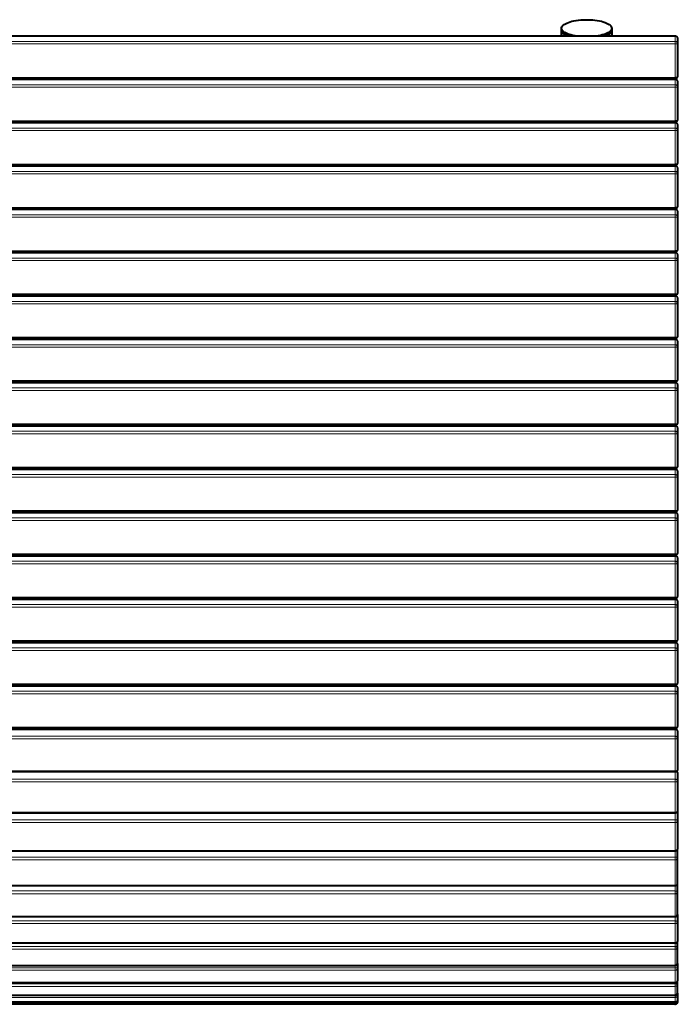
# Model space of a CAD drawing. Units: millimetres. Extents: x -260 to 4008, y -199 to 3000.
# Drawn here: x 3006 to 4008, y 1500 to 3000 of the extents above; entities that cross this region are included whole.
import ezdxf

# ---------------------------------------------------------------- set-up
doc = ezdxf.new("R2010")
doc.units = ezdxf.units.MM
doc.layers.add('МАФ', color=255, linetype='Continuous', lineweight=5)
doc.layers.add('Размеры', color=7, linetype='Continuous', lineweight=30)

# ---------------------------------------------------------------- blocks, each defined once
blk = doc.blocks.new('Навес Кайлас двойной двухсторонний открытый')
at = {"layer": 'МАФ', "lineweight": 40}
for points in [[(3844.7, 2975.4), (3843.6, 2975.7), (3841, 2976.6), (3838.8, 2977.6), (3836.9, 2978.7), (3835.2, 2979.8), (3833.9, 2981), (3833, 2982.2), (3832.3, 2983.5), (3832.1, 2984.7), (3832, 2985), (3832, 2986.9)], [(3852.7, 2975.4), (3852.5, 2975.4), (3849.3, 2976), (3846.3, 2976.8), (3843.6, 2977.6), (3841, 2978.5), (3838.8, 2979.5), (3836.9, 2980.6), (3835.2, 2981.7), (3833.9, 2982.9), (3833, 2984.1), (3832.3, 2985.4), (3832.1, 2986.6), (3832.1, 2987.9), (3832.6, 2989.1), (3833.4, 2990.4), (3834.5, 2991.6), (3836, 2992.7), (3837.8, 2993.8), (3839.9, 2994.9), (3842.3, 2995.8), (3844.9, 2996.7), (3847.8, 2997.5), (3850.9, 2998.2), (3854.1, 2998.8), (3857.6, 2999.3), (3861.1, 2999.6), (3864.7, 2999.9), (3868.4, 3000), (3872.1, 3000), (3875.7, 2999.9), (3879.4, 2999.6), (3882.9, 2999.3), (3886.3, 2998.8), (3889.6, 2998.2), (3892.7, 2997.5), (3895.5, 2996.7), (3898.2, 2995.8), (3900.6, 2994.9), (3902.7, 2993.8), (3904.4, 2992.7), (3905.9, 2991.6), (3907.1, 2990.4), (3907.9, 2989.1), (3908.3, 2987.9), (3908.4, 2986.6), (3908.1, 2985.4), (3907.5, 2984.1), (3906.5, 2982.9), (3905.2, 2981.7), (3903.6, 2980.6), (3901.6, 2979.5), (3899.4, 2978.5), (3896.9, 2977.6), (3894.1, 2976.8), (3891.1, 2976), (3888, 2975.4), (3887.8, 2975.4)], [(3908.4, 2986.9), (3908.4, 2985), (3908.4, 2984.7), (3908.1, 2983.5), (3907.5, 2982.2), (3906.5, 2981), (3905.2, 2979.8), (3903.6, 2978.7), (3901.6, 2977.6), (3899.4, 2976.6), (3896.9, 2975.7), (3895.8, 2975.4)], [(2007.2, 2975.4), (4005.3, 2975.4), (4005.9, 2975.3), (4006.5, 2975.1), (4007, 2974.8), (4007.5, 2974.5), (4007.8, 2974), (4008.1, 2973.5), (4008.3, 2972.9), (4008.4, 2972.3), (4008.4, 2964.1), (4008.4, 2913.1), (4008.3, 2912.5), (4008.1, 2912), (4007.8, 2911.4), (4007.5, 2911), (4007, 2910.6), (4006.5, 2910.3), (4005.9, 2910.2), (4005.3, 2910.1), (2007.2, 2910.1)], [(3832, 2975.4), (3832, 2983.2), (3832.1, 2984.1)], [(3839.6, 2975.4), (3838.3, 2976), (3836.4, 2977.1), (3834.9, 2978.2), (3833.6, 2979.4), (3832.8, 2980.7), (3832.2, 2981.9), (3832, 2983.2)], [(3908.3, 2984.1), (3908.4, 2983.8), (3908.4, 2982.5), (3908, 2981.3), (3907.3, 2980), (3906.2, 2978.8), (3904.8, 2977.7), (3903.1, 2976.5), (3901.1, 2975.5), (3900.8, 2975.4)], [(3908.4, 2983.2), (3908.4, 2975.4)], [(3325.2, 2910.1), (3325.2, 2909.3)], [(3355.4, 2910.1), (3355.4, 2909.3)], [(3809.9, 2910.1), (3809.9, 2909.3)], [(3870.2, 2910.1), (3870.2, 2909.3)], [(3908.4, 2910.1), (3908.4, 2909.3)], [(2007.2, 2909.3), (4005.3, 2909.3), (4005.9, 2909.3), (4006.5, 2909.1), (4007, 2908.8), (4007.5, 2908.5), (4007.8, 2908), (4008.1, 2907.5), (4008.3, 2906.9), (4008.4, 2906.3), (4008.4, 2898.1), (4008.4, 2847.1), (4008.3, 2846.5), (4008.1, 2846), (4007.8, 2845.4), (4007.5, 2845), (4007, 2844.6), (4006.5, 2844.3), (4005.9, 2844.2), (4005.3, 2844.1), (2007.2, 2844.1)], [(2007.2, 2843.3), (4005.3, 2843.3), (4005.9, 2843.3), (4006.5, 2843.1), (4007, 2842.8), (4007.5, 2842.5), (4007.8, 2842), (4008.1, 2841.5), (4008.3, 2840.9), (4008.4, 2840.3), (4008.4, 2832.1), (4008.4, 2781.1), (4008.3, 2780.5), (4008.1, 2780), (4007.8, 2779.4), (4007.5, 2779), (4007, 2778.6), (4006.5, 2778.3), (4005.9, 2778.1), (4005.3, 2778.1), (2007.2, 2778.1)], [(3325.2, 2844.1), (3325.2, 2843.3)], [(3355.4, 2844.1), (3355.4, 2843.3)], [(3809.9, 2844.1), (3809.9, 2843.3)], [(3870.2, 2844.1), (3870.2, 2843.3)], [(3908.4, 2844.1), (3908.4, 2843.3)], [(2007.2, 2777.3), (4005.3, 2777.3), (4005.9, 2777.3), (4006.5, 2777.1), (4007, 2776.8), (4007.5, 2776.5), (4007.8, 2776), (4008.1, 2775.5), (4008.3, 2774.9), (4008.4, 2774.3), (4008.4, 2766.1), (4008.4, 2715.1), (4008.3, 2714.5), (4008.1, 2714), (4007.8, 2713.4), (4007.5, 2713), (4007, 2712.6), (4006.5, 2712.3), (4005.9, 2712.2), (4005.3, 2712.1), (2007.2, 2712.1)], [(3325.2, 2778.1), (3325.2, 2777.3)], [(3355.4, 2778.1), (3355.4, 2777.3)], [(3809.9, 2778.1), (3809.9, 2777.3)], [(3870.2, 2778.1), (3870.2, 2777.3)], [(3908.4, 2778.1), (3908.4, 2777.3)], [(2007.2, 2711.3), (4005.3, 2711.3), (4005.9, 2711.3), (4006.5, 2711.1), (4007, 2710.8), (4007.5, 2710.5), (4007.8, 2710), (4008.1, 2709.5), (4008.3, 2708.9), (4008.4, 2708.3), (4008.4, 2700.1), (4008.4, 2649.1), (4008.3, 2648.5), (4008.1, 2648), (4007.8, 2647.4), (4007.5, 2647), (4007, 2646.6), (4006.5, 2646.3), (4005.9, 2646.2), (4005.3, 2646.1), (2007.2, 2646.1)], [(3325.2, 2712.1), (3325.2, 2711.3)], [(3355.4, 2712.1), (3355.4, 2711.3)], [(3809.9, 2712.1), (3809.9, 2711.3)], [(3870.2, 2712.1), (3870.2, 2711.3)], [(3908.4, 2712.1), (3908.4, 2711.3)], [(2007.2, 2645.3), (4005.3, 2645.3), (4005.9, 2645.3), (4006.5, 2645.1), (4007, 2644.8), (4007.5, 2644.5), (4007.8, 2644), (4008.1, 2643.5), (4008.3, 2642.9), (4008.4, 2642.3), (4008.4, 2634.1), (4008.4, 2583.1), (4008.3, 2582.5), (4008.1, 2582), (4007.8, 2581.4), (4007.5, 2581), (4007, 2580.6), (4006.5, 2580.3), (4005.9, 2580.2), (4005.3, 2580.1), (2007.2, 2580.1)], [(3325.2, 2646.1), (3325.2, 2645.3)], [(3355.4, 2646.1), (3355.4, 2645.3)], [(3809.9, 2646.1), (3809.9, 2645.3)], [(3870.2, 2646.1), (3870.2, 2645.3)], [(3908.4, 2646.1), (3908.4, 2645.3)], [(3325.2, 2580.1), (3325.2, 2579.3)], [(3355.4, 2580.1), (3355.4, 2579.3)], [(3809.9, 2580.1), (3809.9, 2579.3)], [(3870.2, 2580.1), (3870.2, 2579.3)], [(3908.4, 2580.1), (3908.4, 2579.3)], [(2007.2, 2579.3), (4005.3, 2579.3), (4005.9, 2579.3), (4006.5, 2579.1), (4007, 2578.8), (4007.5, 2578.5), (4007.8, 2578), (4008.1, 2577.5), (4008.3, 2576.9), (4008.4, 2576.3), (4008.4, 2568.1), (4008.4, 2517.1), (4008.3, 2516.5), (4008.1, 2516), (4007.8, 2515.4), (4007.5, 2515), (4007, 2514.6), (4006.5, 2514.3), (4005.9, 2514.2), (4005.3, 2514.1), (2007.2, 2514.1)], [(2007.2, 2513.3), (4005.3, 2513.3), (4005.9, 2513.3), (4006.5, 2513.1), (4007, 2512.8), (4007.5, 2512.5), (4007.8, 2512), (4008.1, 2511.5), (4008.3, 2510.9), (4008.4, 2510.3), (4008.4, 2502.1), (4008.4, 2451.1), (4008.3, 2450.5), (4008.1, 2450), (4007.8, 2449.4), (4007.5, 2449), (4007, 2448.6), (4006.5, 2448.3), (4005.9, 2448.2), (4005.3, 2448.1), (2007.2, 2448.1)], [(3325.2, 2514.1), (3325.2, 2513.3)], [(3355.4, 2514.1), (3355.4, 2513.3)], [(3809.9, 2514.1), (3809.9, 2513.3)], [(3870.2, 2514.1), (3870.2, 2513.3)], [(3908.4, 2514.1), (3908.4, 2513.3)], [(2007.2, 2447.3), (4005.3, 2447.3), (4005.9, 2447.3), (4006.5, 2447.1), (4007, 2446.8), (4007.5, 2446.5), (4007.8, 2446), (4008.1, 2445.5), (4008.3, 2444.9), (4008.4, 2444.3), (4008.4, 2436.1), (4008.4, 2385.1), (4008.3, 2384.5), (4008.1, 2384), (4007.8, 2383.4), (4007.5, 2383), (4007, 2382.6), (4006.5, 2382.3), (4005.9, 2382.2), (4005.3, 2382.1), (2007.2, 2382.1)], [(3325.2, 2448.1), (3325.2, 2447.3)], [(3355.4, 2448.1), (3355.4, 2447.3)], [(3809.9, 2448.1), (3809.9, 2447.3)], [(3870.2, 2448.1), (3870.2, 2447.3)], [(3908.4, 2448.1), (3908.4, 2447.3)], [(2007.2, 2381.3), (4005.3, 2381.3), (4005.9, 2381.3), (4006.5, 2381.1), (4007, 2380.8), (4007.5, 2380.5), (4007.8, 2380), (4008.1, 2379.5), (4008.3, 2378.9), (4008.4, 2378.3), (4008.4, 2370.1), (4008.4, 2319.1), (4008.3, 2318.5), (4008.1, 2318), (4007.8, 2317.4), (4007.5, 2317), (4007, 2316.6), (4006.5, 2316.3), (4005.9, 2316.1), (4005.3, 2316.1), (2007.2, 2316.1)], [(3325.2, 2382.1), (3325.2, 2381.3)], [(3355.4, 2382.1), (3355.4, 2381.3)], [(3809.9, 2382.1), (3809.9, 2381.3)], [(3870.2, 2382.1), (3870.2, 2381.3)], [(3908.4, 2382.1), (3908.4, 2381.3)], [(2007.2, 2315.3), (4005.3, 2315.3), (4005.9, 2315.3), (4006.5, 2315.1), (4007, 2314.8), (4007.5, 2314.5), (4007.8, 2314), (4008.1, 2313.5), (4008.3, 2312.9), (4008.4, 2312.3), (4008.4, 2304.1), (4008.4, 2253.1), (4008.3, 2252.5), (4008.1, 2252), (4007.8, 2251.4), (4007.5, 2251), (4007, 2250.6), (4006.5, 2250.3), (4005.9, 2250.2), (4005.3, 2250.1), (2007.2, 2250.1)], [(3325.2, 2316.1), (3325.2, 2315.3)], [(3355.4, 2316.1), (3355.4, 2315.3)], [(3809.9, 2316.1), (3809.9, 2315.3)], [(3870.2, 2316.1), (3870.2, 2315.3)], [(3908.4, 2316.1), (3908.4, 2315.3)], [(3325.2, 2250.1), (3325.2, 2249.3)], [(3355.4, 2250.1), (3355.4, 2249.3)], [(3809.9, 2250.1), (3809.9, 2249.3)], [(3870.2, 2250.1), (3870.2, 2249.3)], [(3908.4, 2250.1), (3908.4, 2249.3)], [(2007.2, 2249.3), (4005.3, 2249.3), (4005.9, 2249.3), (4006.5, 2249.1), (4007, 2248.8), (4007.5, 2248.5), (4007.8, 2248), (4008.1, 2247.5), (4008.3, 2246.9), (4008.4, 2246.3), (4008.4, 2238.1), (4008.4, 2187.1), (4008.3, 2186.5), (4008.1, 2186), (4007.8, 2185.4), (4007.5, 2185), (4007, 2184.6), (4006.5, 2184.3), (4005.9, 2184.2), (4005.3, 2184.1), (2007.2, 2184.1)], [(2007.2, 2183.3), (4005.3, 2183.3), (4005.9, 2183.3), (4006.5, 2183.1), (4007, 2182.8), (4007.5, 2182.5), (4007.8, 2182), (4008.1, 2181.5), (4008.3, 2180.9), (4008.4, 2180.3), (4008.4, 2172.1), (4008.4, 2121.1), (4008.3, 2120.5), (4008.1, 2120), (4007.8, 2119.4), (4007.5, 2119), (4007, 2118.6), (4006.5, 2118.3), (4005.9, 2118.1), (4005.3, 2118.1), (2007.2, 2118.1)], [(3325.2, 2184.1), (3325.2, 2183.3)], [(3355.4, 2184.1), (3355.4, 2183.3)], [(3809.9, 2184.1), (3809.9, 2183.3)], [(3870.2, 2184.1), (3870.2, 2183.3)], [(3908.4, 2184.1), (3908.4, 2183.3)], [(2007.2, 2117.3), (4005.3, 2117.3), (4005.9, 2117.3), (4006.5, 2117.1), (4007, 2116.8), (4007.5, 2116.5), (4007.8, 2116), (4008.1, 2115.5), (4008.3, 2114.9), (4008.4, 2114.3), (4008.4, 2106.1), (4008.4, 2055.1), (4008.3, 2054.5), (4008.1, 2054), (4007.8, 2053.4), (4007.5, 2053), (4007, 2052.6), (4006.5, 2052.3), (4005.9, 2052.2), (4005.3, 2052.1), (2007.2, 2052.1)], [(3325.2, 2118.1), (3325.2, 2117.3)], [(3355.4, 2118.1), (3355.4, 2117.3)], [(3809.9, 2118.1), (3809.9, 2117.3)], [(3870.2, 2118.1), (3870.2, 2117.3)], [(3908.4, 2118.1), (3908.4, 2117.3)], [(2007.2, 2051.3), (4005.3, 2051.3), (4005.9, 2051.3), (4006.5, 2051.1), (4007, 2050.8), (4007.5, 2050.5), (4007.8, 2050), (4008.1, 2049.5), (4008.3, 2048.9), (4008.4, 2048.3), (4008.4, 2040.1), (4008.4, 1989.1), (4008.3, 1988.5), (4008.1, 1987.9), (4007.8, 1987.4), (4007.5, 1987), (4007, 1986.6), (4006.5, 1986.3), (4005.9, 1986.2), (4005.3, 1986.1), (2007.2, 1986.1)], [(3325.2, 2052.1), (3325.2, 2051.3)], [(3355.4, 2052.1), (3355.4, 2051.3)], [(3809.9, 2052.1), (3809.9, 2051.3)], [(3870.2, 2052.1), (3870.2, 2051.3)], [(3908.4, 2052.1), (3908.4, 2051.3)], [(2007.2, 1985.3), (4005.3, 1985.3), (4005.9, 1985.3), (4006.5, 1985.1), (4007, 1984.8), (4007.5, 1984.5), (4007.8, 1984), (4008.1, 1983.5), (4008.3, 1982.9), (4008.4, 1982.3), (4008.4, 1974.1), (4008.4, 1923.1), (4008.3, 1922.5), (4008.1, 1922), (4007.8, 1921.4), (4007.5, 1921), (4007, 1920.6), (4006.5, 1920.3), (4005.9, 1920.1), (4005.3, 1920.1), (2007.2, 1920.1)], [(3325.2, 1986.1), (3325.2, 1985.3)], [(3355.4, 1986.1), (3355.4, 1985.3)], [(3809.9, 1986.1), (3809.9, 1985.3)], [(3870.2, 1986.1), (3870.2, 1985.3)], [(3908.4, 1986.1), (3908.4, 1985.3)], [(3325.2, 1920.1), (3325.2, 1919.2)], [(3355.4, 1920.1), (3355.4, 1919.2)], [(3809.9, 1920.1), (3809.9, 1919.2)], [(3870.2, 1920.1), (3870.2, 1919.2)], [(3908.4, 1920.1), (3908.4, 1919.2)], [(2007.2, 1919.2), (4005.3, 1919.2), (4005.9, 1919.2), (4006.5, 1919), (4007, 1918.7), (4007.5, 1918.4), (4007.8, 1917.9), (4008.1, 1917.4), (4008.3, 1916.8), (4008.4, 1916.2), (4008.4, 1905.7), (4008.4, 1856.9), (4008.3, 1856.3), (4008.1, 1855.7), (4007.8, 1855.2), (4007.5, 1854.8), (4007, 1854.4), (4006.5, 1854.1), (4005.9, 1853.9), (4005.3, 1853.9), (2007.2, 1853.9)], [(4007.7, 1855), (4007.8, 1854.8), (4008.1, 1854.3), (4008.3, 1853.7), (4008.4, 1853.1), (4008.4, 1840.3), (4008.4, 1794.4), (4008.3, 1793.8), (4008.1, 1793.2), (4007.8, 1792.7), (4007.5, 1792.2), (4007, 1791.9), (4006.5, 1791.6), (4005.9, 1791.4), (4005.3, 1791.4), (2007.2, 1791.4), (2006.6, 1791.4), (2006.1, 1791.6), (2005.5, 1791.9), (2005.1, 1792.2), (2004.7, 1792.7), (2004.4, 1793.2), (2004.2, 1793.8), (2004.2, 1794.4)], [(4008.3, 1794.1), (4008.4, 1793.8), (4008.4, 1778.9), (4008.4, 1736.4), (4008.3, 1735.8), (4008.1, 1735.2), (4007.8, 1734.7), (4007.5, 1734.2), (4007, 1733.8), (4006.5, 1733.6), (4005.9, 1733.4), (4005.3, 1733.3), (2007.2, 1733.3), (2006.6, 1733.4), (2006.1, 1733.6), (2005.5, 1733.8), (2005.1, 1734.2), (2004.7, 1734.7), (2004.4, 1735.2), (2004.2, 1735.8), (2004.2, 1736.4), (2004.2, 1778.9), (2004.2, 1793.8), (2004.2, 1794.1)], [(4008.4, 1683.5), (4008.4, 1722.1), (4008.4, 1736.4)], [(4008.4, 1636.6), (4008.4, 1670.8), (4008.4, 1683.5), (4008.3, 1683), (4008.1, 1682.4), (4007.8, 1681.9), (4007.5, 1681.4), (4007, 1681), (4006.5, 1680.8), (4005.9, 1680.6), (4005.3, 1680.5), (2007.2, 1680.5), (2006.6, 1680.6), (2006.1, 1680.8), (2005.5, 1681), (2005.1, 1681.4), (2004.7, 1681.9), (2004.4, 1682.4), (2004.2, 1683), (2004.2, 1683.5), (2004.2, 1670.8), (2004.2, 1636.6)], [(2007.2, 1633.6), (4005.3, 1633.6), (4005.9, 1633.6), (4006.5, 1633.8), (4007, 1634.1), (4007.5, 1634.4), (4007.8, 1634.9), (4008.1, 1635.4), (4008.3, 1636), (4008.4, 1636.6), (4008.4, 1625.4), (4008.4, 1596), (4008.3, 1595.4), (4008.1, 1594.8), (4007.8, 1594.3), (4007.5, 1593.9), (4007, 1593.5), (4006.5, 1593.2), (4005.9, 1593), (4005.3, 1593), (2007.2, 1593)], [(4008.4, 1562.3), (4008.4, 1586.6), (4008.4, 1596)], [(2007.2, 1559.3), (4005.3, 1559.3), (4005.9, 1559.4), (4006.5, 1559.5), (4007, 1559.8), (4007.5, 1560.2), (4007.8, 1560.6), (4008.1, 1561.2), (4008.3, 1561.7), (4008.4, 1562.3), (4008.4, 1554.7), (4008.4, 1535.9), (4008.3, 1535.3), (4008.1, 1534.7), (4007.8, 1534.2), (4007.5, 1533.8), (4007, 1533.4), (4006.5, 1533.1), (4005.9, 1532.9), (4005.3, 1532.9), (2007.2, 1532.9)], [(4008.4, 1517.1), (4008.4, 1530.3), (4008.4, 1535.9)], [(2007.2, 1514.1), (4005.3, 1514.1), (4005.9, 1514.1), (4006.5, 1514.3), (4007, 1514.6), (4007.5, 1514.9), (4007.8, 1515.4), (4008.1, 1515.9), (4008.3, 1516.5), (4008.4, 1517.1), (4008.4, 1513.5), (4008.4, 1506.1), (4008.3, 1505.5), (4008.1, 1504.9), (4007.8, 1504.4), (4007.5, 1503.9), (4007, 1503.6), (4006.5, 1503.3), (4005.9, 1503.1), (4005.3, 1503), (2007.2, 1503)], [(4008.4, 1504.5), (4008.4, 1503), (4008.3, 1502.4), (4008.1, 1501.9), (4007.8, 1501.3), (4007.5, 1500.9), (4007, 1500.5), (4006.5, 1500.2), (4005.9, 1500), (4005.3, 1500), (2007.2, 1500), (2006.6, 1500), (2006.1, 1500.2), (2005.5, 1500.5), (2005.1, 1500.9), (2004.7, 1501.3), (2004.4, 1501.9), (2004.2, 1502.4), (2004.2, 1503), (2004.2, 1504.5)], [(4008.4, 1506.1), (4008.4, 1504.5), (4008.3, 1503.9), (4008.1, 1503.4), (4007.8, 1502.8), (4007.5, 1502.4), (4007, 1502), (4006.5, 1501.7), (4005.9, 1501.5), (4005.3, 1501.5)]]:
    blk.add_lwpolyline(points, dxfattribs=at)
at = {"layer": 'МАФ', "lineweight": 18}
for points in [[(2007.2, 2975.3), (2007.2, 2975.3), (2007.2, 2975.2), (4005.3, 2975.2), (4005.3, 2975.3), (4005.3, 2975.3)], [(4008.3, 2972.3), (4008.3, 2972.9), (4008.1, 2973.4), (4007.8, 2973.9), (4007.5, 2974.3), (4007, 2974.7), (4006.5, 2975), (4005.9, 2975.1), (4005.3, 2975.2), (4005.3, 2966.9), (4005.9, 2966.9), (4006.5, 2966.7), (4007, 2966.4), (4007.5, 2966.1), (4007.8, 2965.7), (4008.1, 2965.2), (4008.3, 2964.6), (4008.3, 2964.1), (4008.3, 2963.9), (4008.1, 2963.7), (4007.8, 2963.5), (4007.5, 2963.4), (4007, 2963.2), (4006.5, 2963.1), (4005.9, 2963.1), (4005.3, 2963.1), (4005.3, 2912.1), (4005.9, 2912.1), (4006.5, 2912.2), (4007, 2912.3), (4007.5, 2912.4), (4007.8, 2912.5), (4008.1, 2912.7), (4008.3, 2912.9), (4008.3, 2913.1)], [(4005.3, 2910.1), (4005.3, 2910.2), (4005.3, 2910.4), (4005.3, 2910.7), (4005.3, 2911.1), (4005.3, 2911.5), (4005.3, 2912.1), (2007.2, 2912.1), (2007.2, 2911.5), (2007.2, 2911.1), (2007.2, 2910.7), (2007.2, 2910.4), (2007.2, 2910.2), (2007.2, 2910.1)], [(2007.2, 2846.1), (4005.3, 2846.1), (4005.3, 2897.1), (4005.9, 2897.1), (4006.5, 2897.1), (4007, 2897.2), (4007.5, 2897.4), (4007.8, 2897.5), (4008.1, 2897.7), (4008.3, 2897.9), (4008.3, 2898.1), (4008.3, 2898.6), (4008.1, 2899.2), (4007.8, 2899.7), (4007.5, 2900.1), (4007, 2900.4), (4006.5, 2900.7), (4005.9, 2900.9), (4005.3, 2900.9), (4005.3, 2909.2), (2007.2, 2909.2)], [(4008.3, 2906.3), (4008.3, 2906.9), (4008.1, 2907.4), (4007.8, 2907.9), (4007.5, 2908.3), (4007, 2908.7), (4006.5, 2909), (4005.9, 2909.1), (4005.3, 2909.2), (4005.3, 2909.3), (4005.3, 2909.3)], [(4005.3, 2778.1), (4005.3, 2778.1), (4005.3, 2778.2), (4005.3, 2778.4), (4005.3, 2778.7), (4005.3, 2779.1), (4005.3, 2779.5), (4005.3, 2780.1), (2007.2, 2780.1)], [(2007.2, 2843.2), (4005.3, 2843.2), (4005.3, 2834.9), (4005.9, 2834.9), (4006.5, 2834.7), (4007, 2834.4), (4007.5, 2834.1), (4007.8, 2833.7), (4008.1, 2833.2), (4008.3, 2832.6), (4008.3, 2832.1), (4008.3, 2831.9), (4008.1, 2831.7), (4007.8, 2831.5), (4007.5, 2831.4), (4007, 2831.2), (4006.5, 2831.1), (4005.9, 2831.1), (4005.3, 2831.1), (4005.3, 2780.1), (4005.9, 2780.1), (4006.5, 2780.2), (4007, 2780.3), (4007.5, 2780.4), (4007.8, 2780.5), (4008.1, 2780.7), (4008.3, 2780.9), (4008.3, 2781.1)], [(4008.3, 2847.1), (4008.3, 2846.9), (4008.1, 2846.7), (4007.8, 2846.5), (4007.5, 2846.4), (4007, 2846.3), (4006.5, 2846.2), (4005.9, 2846.1), (4005.3, 2846.1), (4005.3, 2845.5), (4005.3, 2845.1), (4005.3, 2844.7), (4005.3, 2844.4), (4005.3, 2844.2), (4005.3, 2844.1)], [(4008.3, 2840.3), (4008.3, 2840.9), (4008.1, 2841.4), (4007.8, 2841.9), (4007.5, 2842.3), (4007, 2842.7), (4006.5, 2842.9), (4005.9, 2843.1), (4005.3, 2843.2), (4005.3, 2843.3), (4005.3, 2843.3)], [(2007.2, 2777.3), (2007.2, 2777.3), (2007.2, 2777.2), (4005.3, 2777.2), (4005.3, 2777.3), (4005.3, 2777.3)], [(4008.3, 2774.3), (4008.3, 2774.9), (4008.1, 2775.4), (4007.8, 2775.9), (4007.5, 2776.3), (4007, 2776.7), (4006.5, 2776.9), (4005.9, 2777.1), (4005.3, 2777.2), (4005.3, 2768.9), (2007.2, 2768.9)], [(2007.2, 2765.1), (4005.3, 2765.1), (4005.3, 2714.1), (2007.2, 2714.1)], [(4008.3, 2715.1), (4008.3, 2714.9), (4008.1, 2714.7), (4007.8, 2714.5), (4007.5, 2714.4), (4007, 2714.2), (4006.5, 2714.2), (4005.9, 2714.1), (4005.3, 2714.1), (4005.3, 2713.5), (4005.3, 2713.1), (4005.3, 2712.7), (4005.3, 2712.4), (4005.3, 2712.2), (4005.3, 2712.1)], [(2007.2, 2699.1), (4005.3, 2699.1), (4005.9, 2699.1), (4006.5, 2699.1), (4007, 2699.2), (4007.5, 2699.4), (4007.8, 2699.5), (4008.1, 2699.7), (4008.3, 2699.9), (4008.3, 2700.1), (4008.3, 2700.6), (4008.1, 2701.2), (4007.8, 2701.7), (4007.5, 2702.1), (4007, 2702.4), (4006.5, 2702.7), (4005.9, 2702.9), (4005.3, 2702.9), (4005.3, 2711.2), (2007.2, 2711.2)], [(4008.3, 2649.1), (4008.3, 2648.9), (4008.1, 2648.7), (4007.8, 2648.5), (4007.5, 2648.4), (4007, 2648.3), (4006.5, 2648.2), (4005.9, 2648.1), (4005.3, 2648.1), (4005.3, 2699.1), (4005.3, 2699.6), (4005.3, 2700.2), (4005.3, 2700.8), (4005.3, 2701.4), (4005.3, 2701.9), (4005.3, 2702.3), (4005.3, 2702.7), (4005.3, 2702.9), (2007.2, 2702.9)], [(4008.3, 2708.3), (4008.3, 2708.9), (4008.1, 2709.4), (4007.8, 2709.9), (4007.5, 2710.3), (4007, 2710.7), (4006.5, 2711), (4005.9, 2711.1), (4005.3, 2711.2), (4005.3, 2711.3), (4005.3, 2711.3)], [(4005.3, 2645.3), (4005.3, 2645.3), (4005.3, 2645.2), (2007.2, 2645.2)], [(2007.2, 2582.1), (4005.3, 2582.1), (4005.3, 2581.6), (4005.3, 2581.1), (4005.3, 2580.7), (4005.3, 2580.4), (4005.3, 2580.2), (4005.3, 2580.1)], [(4005.3, 2646.1), (4005.3, 2646.2), (4005.3, 2646.4), (4005.3, 2646.7), (4005.3, 2647.1), (4005.3, 2647.5), (4005.3, 2648.1), (2007.2, 2648.1), (2007.2, 2647.5), (2007.2, 2647.1), (2007.2, 2646.7), (2007.2, 2646.4), (2007.2, 2646.2), (2007.2, 2646.1)], [(4008.3, 2642.3), (4008.3, 2642.9), (4008.1, 2643.4), (4007.8, 2643.9), (4007.5, 2644.3), (4007, 2644.7), (4006.5, 2644.9), (4005.9, 2645.1), (4005.3, 2645.2), (4005.3, 2636.9), (4005.9, 2636.9), (4006.5, 2636.7), (4007, 2636.4), (4007.5, 2636.1), (4007.8, 2635.7), (4008.1, 2635.2), (4008.3, 2634.6), (4008.3, 2634.1), (4008.3, 2633.9), (4008.1, 2633.7), (4007.8, 2633.5), (4007.5, 2633.4), (4007, 2633.2), (4006.5, 2633.1), (4005.9, 2633.1), (4005.3, 2633.1), (4005.3, 2582.1), (4005.9, 2582.1), (4006.5, 2582.2), (4007, 2582.3), (4007.5, 2582.4), (4007.8, 2582.5), (4008.1, 2582.7), (4008.3, 2582.9), (4008.3, 2583.1)], [(2007.2, 2567.1), (4005.3, 2567.1), (4005.3, 2567.6), (4005.3, 2568.2), (4005.3, 2568.8), (4005.3, 2569.4), (4005.3, 2569.9), (4005.3, 2570.3), (4005.3, 2570.7), (4005.3, 2570.9), (2007.2, 2570.9)], [(2007.2, 2579.2), (4005.3, 2579.2), (4005.3, 2570.9), (4005.9, 2570.9), (4006.5, 2570.7), (4007, 2570.4), (4007.5, 2570.1), (4007.8, 2569.7), (4008.1, 2569.2), (4008.3, 2568.6), (4008.3, 2568.1), (4008.3, 2567.9), (4008.1, 2567.7), (4007.8, 2567.5), (4007.5, 2567.4), (4007, 2567.2), (4006.5, 2567.1), (4005.9, 2567.1), (4005.3, 2567.1), (4005.3, 2516.1), (2007.2, 2516.1)], [(4008.3, 2576.3), (4008.3, 2576.9), (4008.1, 2577.4), (4007.8, 2577.9), (4007.5, 2578.3), (4007, 2578.7), (4006.5, 2578.9), (4005.9, 2579.1), (4005.3, 2579.2), (4005.3, 2579.3), (4005.3, 2579.3)], [(2007.2, 2450.1), (4005.3, 2450.1), (4005.3, 2449.5), (4005.3, 2449.1), (4005.3, 2448.7), (4005.3, 2448.4), (4005.3, 2448.2), (4005.3, 2448.1)], [(2007.2, 2513.2), (4005.3, 2513.2), (4005.3, 2504.9), (4005.9, 2504.9), (4006.5, 2504.7), (4007, 2504.4), (4007.5, 2504.1), (4007.8, 2503.7), (4008.1, 2503.2), (4008.3, 2502.6), (4008.3, 2502.1), (4008.3, 2501.9), (4008.1, 2501.7), (4007.8, 2501.5), (4007.5, 2501.4), (4007, 2501.2), (4006.5, 2501.1), (4005.9, 2501.1), (4005.3, 2501.1), (4005.3, 2450.1), (4005.9, 2450.1), (4006.5, 2450.2), (4007, 2450.3), (4007.5, 2450.4), (4007.8, 2450.5), (4008.1, 2450.7), (4008.3, 2450.9), (4008.3, 2451.1)], [(4008.3, 2517.1), (4008.3, 2516.9), (4008.1, 2516.7), (4007.8, 2516.5), (4007.5, 2516.4), (4007, 2516.2), (4006.5, 2516.2), (4005.9, 2516.1), (4005.3, 2516.1), (4005.3, 2515.5), (4005.3, 2515.1), (4005.3, 2514.7), (4005.3, 2514.4), (4005.3, 2514.2), (4005.3, 2514.1), (4005.3, 2514.1)], [(4008.3, 2510.3), (4008.3, 2510.9), (4008.1, 2511.4), (4007.8, 2511.9), (4007.5, 2512.3), (4007, 2512.7), (4006.5, 2513), (4005.9, 2513.1), (4005.3, 2513.2), (4005.3, 2513.3), (4005.3, 2513.3)], [(2007.2, 2384.1), (4005.3, 2384.1), (4005.3, 2383.5), (4005.3, 2383.1), (4005.3, 2382.7), (4005.3, 2382.4), (4005.3, 2382.2), (4005.3, 2382.1)], [(2007.2, 2447.3), (2007.2, 2447.3), (2007.2, 2447.2), (4005.3, 2447.2), (4005.3, 2447.3), (4005.3, 2447.3)], [(4008.3, 2444.3), (4008.3, 2444.9), (4008.1, 2445.4), (4007.8, 2445.9), (4007.5, 2446.3), (4007, 2446.7), (4006.5, 2446.9), (4005.9, 2447.1), (4005.3, 2447.2), (4005.3, 2438.9), (4005.9, 2438.9), (4006.5, 2438.7), (4007, 2438.4), (4007.5, 2438.1), (4007.8, 2437.7), (4008.1, 2437.2), (4008.3, 2436.6), (4008.3, 2436.1), (4008.3, 2435.9), (4008.1, 2435.7), (4007.8, 2435.5), (4007.5, 2435.4), (4007, 2435.2), (4006.5, 2435.1), (4005.9, 2435.1), (4005.3, 2435.1), (4005.3, 2384.1), (4005.9, 2384.1), (4006.5, 2384.2), (4007, 2384.3), (4007.5, 2384.4), (4007.8, 2384.5), (4008.1, 2384.7), (4008.3, 2384.9), (4008.3, 2385.1)], [(4008.3, 2378.3), (4008.3, 2378.9), (4008.1, 2379.4), (4007.8, 2379.9), (4007.5, 2380.3), (4007, 2380.7), (4006.5, 2380.9), (4005.9, 2381.1), (4005.3, 2381.2), (4005.3, 2381.3), (4005.3, 2381.3)], [(4005.3, 2316.1), (4005.3, 2316.2), (4005.3, 2316.4), (4005.3, 2316.7), (4005.3, 2317.1), (4005.3, 2317.5), (4005.3, 2318.1), (2007.2, 2318.1), (2007.2, 2369), (4005.3, 2369), (4005.3, 2318.1), (4005.9, 2318.1), (4006.5, 2318.2), (4007, 2318.2), (4007.5, 2318.4), (4007.8, 2318.5), (4008.1, 2318.7), (4008.3, 2318.9), (4008.3, 2319.1)], [(4008.3, 2312.3), (4008.3, 2312.9), (4008.1, 2313.4), (4007.8, 2313.9), (4007.5, 2314.3), (4007, 2314.7), (4006.5, 2314.9), (4005.9, 2315.1), (4005.3, 2315.2), (4005.3, 2315.3), (4005.3, 2315.3)], [(4005.3, 2250.1), (4005.3, 2250.1), (4005.3, 2250.2), (4005.3, 2250.4), (4005.3, 2250.7), (4005.3, 2251.1), (4005.3, 2251.5), (4005.3, 2252.1), (2007.2, 2252.1), (2007.2, 2303.1), (4005.3, 2303.1), (4005.3, 2252.1), (4005.9, 2252.1), (4006.5, 2252.2), (4007, 2252.2), (4007.5, 2252.4), (4007.8, 2252.5), (4008.1, 2252.7), (4008.3, 2252.9), (4008.3, 2253.1)], [(4008.3, 2187.1), (4008.3, 2186.9), (4008.1, 2186.7), (4007.8, 2186.5), (4007.5, 2186.4), (4007, 2186.3), (4006.5, 2186.2), (4005.9, 2186.1), (4005.3, 2186.1), (4005.3, 2237.1), (4005.3, 2237.6), (4005.3, 2238.2), (4005.3, 2238.8), (4005.3, 2239.4), (4005.3, 2239.9), (4005.3, 2240.3), (4005.3, 2240.7), (4005.3, 2240.9), (2007.2, 2240.9)], [(2007.2, 2249.3), (2007.2, 2249.3), (2007.2, 2249.2), (4005.3, 2249.2), (4005.3, 2249.3), (4005.3, 2249.3)], [(4005.3, 2184.1), (4005.3, 2184.2), (4005.3, 2184.4), (4005.3, 2184.7), (4005.3, 2185.1), (4005.3, 2185.5), (4005.3, 2186.1), (2007.2, 2186.1)], [(2007.2, 2237.1), (4005.3, 2237.1), (4005.9, 2237.1), (4006.5, 2237.1), (4007, 2237.2), (4007.5, 2237.4), (4007.8, 2237.5), (4008.1, 2237.7), (4008.3, 2237.9), (4008.3, 2238.1), (4008.3, 2238.6), (4008.1, 2239.2), (4007.8, 2239.7), (4007.5, 2240.1), (4007, 2240.4), (4006.5, 2240.7), (4005.9, 2240.9), (4005.3, 2240.9), (4005.3, 2249.2), (4005.9, 2249.1), (4006.5, 2249), (4007, 2248.7), (4007.5, 2248.3), (4007.8, 2247.9), (4008.1, 2247.4), (4008.3, 2246.9), (4008.3, 2246.3)], [(4008.3, 2180.3), (4008.3, 2180.9), (4008.1, 2181.4), (4007.8, 2181.9), (4007.5, 2182.3), (4007, 2182.7), (4006.5, 2182.9), (4005.9, 2183.1), (4005.3, 2183.2), (4005.3, 2183.3), (4005.3, 2183.3)], [(2004.2, 2121.1), (2004.2, 2120.9), (2004.4, 2120.7), (2004.7, 2120.5), (2005.1, 2120.4), (2005.5, 2120.3), (2006, 2120.2), (2006.6, 2120.1), (2007.2, 2120.1), (2007.2, 2171.1), (4005.3, 2171.1), (4005.3, 2120.1), (2007.2, 2120.1), (2007.2, 2119.5), (2007.2, 2119.1), (2007.2, 2118.7), (2007.2, 2118.4), (2007.2, 2118.2), (2007.2, 2118.1)], [(4008.3, 2121.1), (4008.3, 2120.9), (4008.1, 2120.7), (4007.8, 2120.5), (4007.5, 2120.4), (4007, 2120.3), (4006.5, 2120.2), (4005.9, 2120.1), (4005.3, 2120.1), (4005.3, 2119.5), (4005.3, 2119.1), (4005.3, 2118.7), (4005.3, 2118.4), (4005.3, 2118.2), (4005.3, 2118.1)], [(4008.3, 2114.3), (4008.3, 2114.9), (4008.1, 2115.4), (4007.8, 2115.9), (4007.5, 2116.3), (4007, 2116.7), (4006.5, 2116.9), (4005.9, 2117.1), (4005.3, 2117.2), (4005.3, 2117.3), (4005.3, 2117.3)], [(4005.3, 2052.1), (4005.3, 2052.1), (4005.3, 2052.2), (4005.3, 2052.4), (4005.3, 2052.7), (4005.3, 2053.1), (4005.3, 2053.5), (4005.3, 2054.1), (2007.2, 2054.1), (2007.2, 2105.1), (4005.3, 2105.1), (4005.3, 2054.1), (4005.9, 2054.1), (4006.5, 2054.2), (4007, 2054.2), (4007.5, 2054.4), (4007.8, 2054.5), (4008.1, 2054.7), (4008.3, 2054.9), (4008.3, 2055.1)], [(2007.2, 2039.1), (4005.3, 2039.1), (4005.9, 2039.1), (4006.5, 2039.1), (4007, 2039.2), (4007.5, 2039.4), (4007.8, 2039.5), (4008.1, 2039.7), (4008.3, 2039.9), (4008.3, 2040.1), (4008.3, 2040.6), (4008.1, 2041.2), (4007.8, 2041.7), (4007.5, 2042.1), (4007, 2042.4), (4006.5, 2042.7), (4005.9, 2042.9), (4005.3, 2042.9), (4005.3, 2051.2), (2007.2, 2051.2)], [(4008.3, 1989.1), (4008.3, 1988.9), (4008.1, 1988.7), (4007.8, 1988.5), (4007.5, 1988.4), (4007, 1988.2), (4006.5, 1988.2), (4005.9, 1988.1), (4005.3, 1988.1), (4005.3, 2039.1), (4005.3, 2039.6), (4005.3, 2040.2), (4005.3, 2040.8), (4005.3, 2041.4), (4005.3, 2041.9), (4005.3, 2042.3), (4005.3, 2042.7), (4005.3, 2042.9), (2007.2, 2042.9)], [(4008.3, 2048.3), (4008.3, 2048.9), (4008.1, 2049.4), (4007.8, 2049.9), (4007.5, 2050.3), (4007, 2050.7), (4006.5, 2050.9), (4005.9, 2051.1), (4005.3, 2051.2), (4005.3, 2051.3), (4005.3, 2051.3)], [(4005.3, 1986.1), (4005.3, 1986.2), (4005.3, 1986.4), (4005.3, 1986.7), (4005.3, 1987.1), (4005.3, 1987.5), (4005.3, 1988.1), (2007.2, 1988.1), (2007.2, 1987.5), (2007.2, 1987.1), (2007.2, 1986.7), (2007.2, 1986.4), (2007.2, 1986.2), (2007.2, 1986.1)], [(4008.3, 1982.3), (4008.3, 1982.9), (4008.1, 1983.4), (4007.8, 1983.9), (4007.5, 1984.3), (4007, 1984.7), (4006.5, 1984.9), (4005.9, 1985.1), (4005.3, 1985.2), (4005.3, 1976.9), (2007.2, 1976.9), (2007.2, 1985.2), (4005.3, 1985.2), (4005.3, 1985.3), (4005.3, 1985.3)], [(4008.3, 1923.1), (4008.3, 1922.9), (4008.1, 1922.7), (4007.8, 1922.5), (4007.5, 1922.4), (4007, 1922.3), (4006.5, 1922.2), (4005.9, 1922.1), (4005.3, 1922.1), (4005.3, 1921.5), (4005.3, 1921.1), (4005.3, 1920.7), (4005.3, 1920.4), (4005.3, 1920.2), (4005.3, 1920.1)], [(4008.3, 1916.2), (4008.3, 1916.8), (4008.1, 1917.3), (4007.8, 1917.7), (4007.5, 1918.1), (4007, 1918.5), (4006.5, 1918.7), (4005.9, 1918.9), (4005.3, 1918.9), (4005.3, 1908.4), (2007.2, 1908.4), (2007.2, 1918.9), (2006.6, 1918.9), (2006, 1918.7), (2005.5, 1918.5), (2005.1, 1918.1), (2004.7, 1917.7), (2004.4, 1917.3), (2004.2, 1916.8), (2004.2, 1916.2)], [(2007.2, 1855.6), (4005.3, 1855.6), (4005.3, 1904.4), (2007.2, 1904.4)], [(2007.2, 1919.2), (2007.2, 1919.1), (2007.2, 1918.9), (4005.3, 1918.9), (4005.3, 1919.1), (4005.3, 1919.2)], [(4008.3, 1856.9), (4008.3, 1856.6), (4008.1, 1856.4), (4007.8, 1856.2), (4007.5, 1856), (4007, 1855.8), (4006.5, 1855.7), (4005.9, 1855.6), (4005.3, 1855.6), (4005.3, 1855.1), (4005.3, 1854.6), (4005.3, 1854.3), (4005.3, 1854), (4005.3, 1853.9), (4005.3, 1853.9), (4005.3, 1842.8), (2007.2, 1842.8)], [(2007.2, 1838.7), (4005.3, 1838.7), (4005.3, 1839.2), (4005.3, 1839.8), (4005.3, 1840.4), (4005.3, 1841), (4005.3, 1841.5), (4005.3, 1842), (4005.3, 1842.5), (4005.3, 1842.8), (4005.9, 1842.8), (4006.5, 1842.7), (4007, 1842.4), (4007.5, 1842.1), (4007.8, 1841.7), (4008.1, 1841.3), (4008.3, 1840.8), (4008.3, 1840.3), (4008.3, 1840), (4008.1, 1839.7), (4007.8, 1839.4), (4007.5, 1839.2), (4007, 1839), (4006.5, 1838.8), (4005.9, 1838.7), (4005.3, 1838.7), (4005.3, 1792.8), (4005.9, 1792.8), (4006.5, 1792.9), (4007, 1793), (4007.5, 1793.2), (4007.8, 1793.5), (4008.1, 1793.8), (4008.3, 1794.1), (4008.3, 1794.4)], [(4008.3, 1853.1), (4008.3, 1853.6), (4008.1, 1854.1), (4007.8, 1854.5), (4007.6, 1854.9)], [(4008.3, 1736.4), (4008.3, 1736), (4008.1, 1735.6), (4007.8, 1735.3), (4007.5, 1735), (4007, 1734.8), (4006.5, 1734.6), (4005.9, 1734.5), (4005.3, 1734.5), (2007.2, 1734.5)], [(2007.2, 1781.2), (4005.3, 1781.2), (4005.3, 1791.4), (4005.3, 1791.4), (4005.3, 1791.6), (4005.3, 1791.9), (4005.3, 1792.3), (4005.3, 1792.8), (2007.2, 1792.8)], [(2007.2, 1777), (4005.3, 1777), (4005.3, 1734.5), (4005.3, 1734.1), (4005.3, 1733.7), (4005.3, 1733.5), (4005.3, 1733.4), (4005.3, 1733.3), (4005.3, 1724.3), (4005.9, 1724.2), (4006.5, 1724.1), (4007, 1723.9), (4007.5, 1723.6), (4007.8, 1723.3), (4008.1, 1723), (4008.3, 1722.6), (4008.3, 1722.1), (4008.3, 1721.7), (4008.1, 1721.3), (4007.8, 1721), (4007.5, 1720.6), (4007, 1720.4), (4006.5, 1720.2), (4005.9, 1720.1), (4005.3, 1720), (4005.3, 1681.4), (4005.9, 1681.5), (4006.5, 1681.6), (4007, 1681.8), (4007.5, 1682), (4007.8, 1682.4), (4008.1, 1682.7), (4008.3, 1683.1), (4008.3, 1683.5)], [(4008.3, 1793.8), (4008.3, 1794.1)], [(4005.3, 1781.2), (4005.3, 1780.8), (4005.3, 1780.3), (4005.3, 1779.8), (4005.3, 1779.2), (4005.3, 1778.6), (4005.3, 1778), (4005.3, 1777.5), (4005.3, 1777)], [(4005.3, 1781.2), (4005.9, 1781.2), (4006.5, 1781), (4007, 1780.8), (4007.5, 1780.5), (4007.8, 1780.2), (4008.1, 1779.8), (4008.3, 1779.3), (4008.3, 1778.9)], [(4008.3, 1778.9), (4008.3, 1778.5), (4008.1, 1778.1), (4007.8, 1777.8), (4007.5, 1777.5), (4007, 1777.3), (4006.5, 1777.1), (4005.9, 1777), (4005.3, 1777)], [(2007.2, 1681.4), (4005.3, 1681.4), (4005.3, 1681), (4005.3, 1680.8), (4005.3, 1680.6), (4005.3, 1680.5), (4005.3, 1672.7), (2007.2, 1672.7)], [(4008.3, 1636.6), (4008.3, 1636.1), (4008.1, 1635.7), (4007.8, 1635.3), (4007.5, 1634.9), (4007, 1634.6), (4006.5, 1634.4), (4005.9, 1634.3), (4005.3, 1634.2), (4005.3, 1633.9), (4005.3, 1633.7), (4005.3, 1633.6), (4005.3, 1633.6), (4005.3, 1627.1), (2007.2, 1627.1)], [(2007.2, 1622.9), (4005.3, 1622.9), (4005.3, 1623.3), (4005.3, 1623.7), (4005.3, 1624.2), (4005.3, 1624.8), (4005.3, 1625.4), (4005.3, 1626), (4005.3, 1626.5), (4005.3, 1627.1), (4005.9, 1627), (4006.5, 1626.9), (4007, 1626.8), (4007.5, 1626.6), (4007.8, 1626.3), (4008.1, 1626), (4008.3, 1625.7), (4008.3, 1625.4), (4008.3, 1624.9), (4008.1, 1624.5), (4007.8, 1624), (4007.5, 1623.6), (4007, 1623.3), (4006.5, 1623.1), (4005.9, 1622.9), (4005.3, 1622.9), (4005.3, 1593.5), (2007.2, 1593.5)], [(2007.2, 1559.6), (4005.3, 1559.6), (4005.3, 1559.4), (4005.3, 1559.3), (4005.3, 1555.8), (2007.2, 1555.8)], [(2007.2, 1551.9), (4005.3, 1551.9), (4005.3, 1533.1), (4005.9, 1533.1), (4006.5, 1533.3), (4007, 1533.5), (4007.5, 1533.9), (4007.8, 1534.3), (4008.1, 1534.8), (4008.3, 1535.3), (4008.3, 1535.9)], [(4008.3, 1596), (4008.3, 1595.5), (4008.1, 1595), (4007.8, 1594.6), (4007.5, 1594.2), (4007, 1593.9), (4006.5, 1593.7), (4005.9, 1593.5), (4005.3, 1593.5), (4005.3, 1593.2), (4005.3, 1593), (4005.3, 1593), (4005.3, 1587.9), (2007.2, 1587.9)], [(2007.2, 1583.9), (4005.3, 1583.9), (4005.3, 1584.2), (4005.3, 1584.6), (4005.3, 1585.1), (4005.3, 1585.6), (4005.3, 1586.2), (4005.3, 1586.8), (4005.3, 1587.4), (4005.3, 1587.9), (4005.9, 1587.9), (4006.5, 1587.8), (4007, 1587.7), (4007.5, 1587.5), (4007.8, 1587.3), (4008.1, 1587.1), (4008.3, 1586.9), (4008.3, 1586.6), (4008.3, 1586.1), (4008.1, 1585.6), (4007.8, 1585.1), (4007.5, 1584.7), (4007, 1584.3), (4006.5, 1584.1), (4005.9, 1583.9), (4005.3, 1583.9), (4005.3, 1559.6), (4005.9, 1559.7), (4006.5, 1559.8), (4007, 1560.1), (4007.5, 1560.4), (4007.8, 1560.8), (4008.1, 1561.3), (4008.3, 1561.8), (4008.3, 1562.3)], [(4008.3, 1517.1), (4008.3, 1516.5), (4008.1, 1516), (4007.8, 1515.4), (4007.5, 1515), (4007, 1514.6), (4006.5, 1514.4), (4005.9, 1514.2), (4005.3, 1514.1), (4005.3, 1527.3), (4005.9, 1527.4), (4006.5, 1527.6), (4007, 1527.8), (4007.5, 1528.2), (4007.8, 1528.6), (4008.1, 1529.2), (4008.3, 1529.7), (4008.3, 1530.3), (4008.3, 1530.4), (4008.1, 1530.5), (4007.8, 1530.7), (4007.5, 1530.8), (4007, 1530.9), (4006.5, 1531), (4005.9, 1531), (4005.3, 1531), (4005.3, 1530.4), (4005.3, 1529.8), (4005.3, 1529.3), (4005.3, 1528.7), (4005.3, 1528.3), (4005.3, 1527.8), (4005.3, 1527.6), (4005.3, 1527.3), (2007.2, 1527.3)], [(2007.2, 1531), (4005.3, 1531), (4005.3, 1532.9), (4005.3, 1532.9), (4005.3, 1533.1), (2007.2, 1533.1)], [(2007.2, 1513.9), (4005.3, 1513.9), (4005.3, 1514.1), (4005.3, 1514.1), (2007.2, 1514.1)], [(2004.2, 1506.1), (2004.2, 1505.5), (2004.4, 1504.9), (2004.7, 1504.4), (2005.1, 1503.9), (2005.5, 1503.6), (2006, 1503.3), (2006.6, 1503.1), (2007.2, 1503.1), (2007.2, 1510.5), (4005.3, 1510.5), (4005.3, 1503.1), (4005.9, 1503.1), (4006.5, 1503.3), (4007, 1503.6), (4007.5, 1503.9), (4007.8, 1504.4), (4008.1, 1504.9), (4008.3, 1505.5), (4008.3, 1506.1)], [(4005.3, 1501.5), (4005.3, 1500), (2007.2, 1500), (2007.2, 1501.5)], [(4007.9, 1504.5), (4008.1, 1504.5), (4008.3, 1504.5), (4008.3, 1504.5)], [(4005.3, 1498.5), (4005.3, 1500), (2007.2, 1500), (2007.2, 1498.5)], [(4005.3, 1500), (4005.3, 1500)], [(4005.3, 1500), (4005.3, 1500)]]:
    blk.add_lwpolyline(points, dxfattribs=at)
for points in [[(4005.3, 2963.1), (4005.3, 2963.6), (4005.3, 2964.2), (4005.3, 2964.8), (4005.3, 2965.4), (4005.3, 2965.9), (4005.3, 2966.3), (4005.3, 2966.7), (4005.3, 2966.9), (2007.2, 2966.9), (2007.2, 2966.7), (2007.2, 2966.3), (2007.2, 2965.9), (2007.2, 2965.4), (2007.2, 2964.8), (2007.2, 2964.2), (2007.2, 2963.6), (2007.2, 2963.1)], [(4005.3, 2897.1), (4005.3, 2897.6), (4005.3, 2898.2), (4005.3, 2898.8), (4005.3, 2899.4), (4005.3, 2899.9), (4005.3, 2900.3), (4005.3, 2900.7), (4005.3, 2900.9), (2007.2, 2900.9), (2007.2, 2900.7), (2007.2, 2900.3), (2007.2, 2899.9), (2007.2, 2899.4), (2007.2, 2898.8), (2007.2, 2898.2), (2007.2, 2897.6), (2007.2, 2897.1)], [(4005.3, 2831.1), (4005.3, 2831.6), (4005.3, 2832.2), (4005.3, 2832.8), (4005.3, 2833.4), (4005.3, 2833.9), (4005.3, 2834.3), (4005.3, 2834.7), (4005.3, 2834.9), (2007.2, 2834.9), (2007.2, 2834.7), (2007.2, 2834.3), (2007.2, 2833.9), (2007.2, 2833.4), (2007.2, 2832.8), (2007.2, 2832.2), (2007.2, 2831.6), (2007.2, 2831.1)], [(4008.3, 2766.1), (4008.3, 2766.6), (4008.1, 2767.2), (4007.8, 2767.7), (4007.5, 2768.1), (4007, 2768.4), (4006.5, 2768.7), (4005.9, 2768.9), (4005.3, 2768.9), (4005.3, 2768.7), (4005.3, 2768.3), (4005.3, 2767.9), (4005.3, 2767.4), (4005.3, 2766.8), (4005.3, 2766.2), (4005.3, 2765.6), (4005.3, 2765.1), (4005.9, 2765.1), (4006.5, 2765.1), (4007, 2765.2), (4007.5, 2765.4), (4007.8, 2765.5), (4008.1, 2765.7), (4008.3, 2765.9)], [(4005.3, 2633.1), (4005.3, 2633.6), (4005.3, 2634.2), (4005.3, 2634.8), (4005.3, 2635.4), (4005.3, 2635.9), (4005.3, 2636.3), (4005.3, 2636.7), (4005.3, 2636.9), (2007.2, 2636.9), (2007.2, 2636.7), (2007.2, 2636.3), (2007.2, 2635.9), (2007.2, 2635.4), (2007.2, 2634.8), (2007.2, 2634.2), (2007.2, 2633.6), (2007.2, 2633.1)], [(4005.3, 2501.1), (4005.3, 2501.6), (4005.3, 2502.2), (4005.3, 2502.8), (4005.3, 2503.4), (4005.3, 2503.9), (4005.3, 2504.3), (4005.3, 2504.7), (4005.3, 2504.9), (2007.2, 2504.9), (2007.2, 2504.7), (2007.2, 2504.3), (2007.2, 2503.9), (2007.2, 2503.4), (2007.2, 2502.8), (2007.2, 2502.2), (2007.2, 2501.6), (2007.2, 2501.1)], [(4005.3, 2435.1), (4005.3, 2435.6), (4005.3, 2436.2), (4005.3, 2436.8), (4005.3, 2437.4), (4005.3, 2437.9), (4005.3, 2438.3), (4005.3, 2438.7), (4005.3, 2438.9), (2007.2, 2438.9), (2007.2, 2438.7), (2007.2, 2438.3), (2007.2, 2437.9), (2007.2, 2437.4), (2007.2, 2436.8), (2007.2, 2436.2), (2007.2, 2435.6), (2007.2, 2435.1)], [(2007.2, 2381.2), (4005.3, 2381.2), (4005.3, 2372.9), (2007.2, 2372.9)], [(4008.3, 2370.1), (4008.3, 2370.6), (4008.1, 2371.2), (4007.8, 2371.7), (4007.5, 2372.1), (4007, 2372.4), (4006.5, 2372.7), (4005.9, 2372.9), (4005.3, 2372.9), (4005.3, 2372.7), (4005.3, 2372.3), (4005.3, 2371.9), (4005.3, 2371.4), (4005.3, 2370.8), (4005.3, 2370.2), (4005.3, 2369.6), (4005.3, 2369), (4005.9, 2369.1), (4006.5, 2369.1), (4007, 2369.2), (4007.5, 2369.4), (4007.8, 2369.5), (4008.1, 2369.7), (4008.3, 2369.9)], [(2007.2, 2315.2), (4005.3, 2315.2), (4005.3, 2306.9), (2007.2, 2306.9)], [(4008.3, 2304.1), (4008.3, 2304.6), (4008.1, 2305.2), (4007.8, 2305.7), (4007.5, 2306.1), (4007, 2306.4), (4006.5, 2306.7), (4005.9, 2306.9), (4005.3, 2306.9), (4005.3, 2306.7), (4005.3, 2306.3), (4005.3, 2305.9), (4005.3, 2305.4), (4005.3, 2304.8), (4005.3, 2304.2), (4005.3, 2303.6), (4005.3, 2303.1), (4005.9, 2303.1), (4006.5, 2303.1), (4007, 2303.2), (4007.5, 2303.4), (4007.8, 2303.5), (4008.1, 2303.7), (4008.3, 2303.9)], [(2007.2, 2183.2), (4005.3, 2183.2), (4005.3, 2174.9), (2007.2, 2174.9)], [(4008.3, 2172.1), (4008.3, 2172.6), (4008.1, 2173.2), (4007.8, 2173.7), (4007.5, 2174.1), (4007, 2174.4), (4006.5, 2174.7), (4005.9, 2174.9), (4005.3, 2174.9), (4005.3, 2174.7), (4005.3, 2174.3), (4005.3, 2173.9), (4005.3, 2173.4), (4005.3, 2172.8), (4005.3, 2172.2), (4005.3, 2171.6), (4005.3, 2171.1), (4005.9, 2171.1), (4006.5, 2171.1), (4007, 2171.2), (4007.5, 2171.4), (4007.8, 2171.5), (4008.1, 2171.7), (4008.3, 2171.9)], [(2007.2, 2117.2), (4005.3, 2117.2), (4005.3, 2108.9), (2007.2, 2108.9)], [(4008.3, 2106.1), (4008.3, 2106.6), (4008.1, 2107.2), (4007.8, 2107.7), (4007.5, 2108.1), (4007, 2108.4), (4006.5, 2108.7), (4005.9, 2108.9), (4005.3, 2108.9), (4005.3, 2108.7), (4005.3, 2108.3), (4005.3, 2107.9), (4005.3, 2107.4), (4005.3, 2106.8), (4005.3, 2106.2), (4005.3, 2105.6), (4005.3, 2105.1), (4005.9, 2105.1), (4006.5, 2105.1), (4007, 2105.2), (4007.5, 2105.4), (4007.8, 2105.5), (4008.1, 2105.7), (4008.3, 2105.9)], [(4005.3, 1922.1), (2007.2, 1922.1), (2007.2, 1973.1), (4005.3, 1973.1)], [(4008.3, 1974.1), (4008.3, 1974.6), (4008.1, 1975.2), (4007.8, 1975.7), (4007.5, 1976.1), (4007, 1976.4), (4006.5, 1976.7), (4005.9, 1976.9), (4005.3, 1976.9), (4005.3, 1976.7), (4005.3, 1976.3), (4005.3, 1975.9), (4005.3, 1975.4), (4005.3, 1974.8), (4005.3, 1974.2), (4005.3, 1973.6), (4005.3, 1973.1), (4005.9, 1973.1), (4006.5, 1973.1), (4007, 1973.2), (4007.5, 1973.4), (4007.8, 1973.5), (4008.1, 1973.7), (4008.3, 1973.9)], [(4008.3, 1905.7), (4008.3, 1906.2), (4008.1, 1906.7), (4007.8, 1907.2), (4007.5, 1907.6), (4007, 1908), (4006.5, 1908.2), (4005.9, 1908.4), (4005.3, 1908.4), (4005.3, 1908.1), (4005.3, 1907.7), (4005.3, 1907.2), (4005.3, 1906.7), (4005.3, 1906.1), (4005.3, 1905.5), (4005.3, 1904.9), (4005.3, 1904.4), (4005.9, 1904.4), (4006.5, 1904.5), (4007, 1904.6), (4007.5, 1904.8), (4007.8, 1905), (4008.1, 1905.2), (4008.3, 1905.4)], [(4005.3, 1720), (4005.3, 1720.5), (4005.3, 1721), (4005.3, 1721.6), (4005.3, 1722.1), (4005.3, 1722.7), (4005.3, 1723.3), (4005.3, 1723.8), (4005.3, 1724.3), (2007.2, 1724.3), (2007.2, 1723.8), (2007.2, 1723.3), (2007.2, 1722.7), (2007.2, 1722.1), (2007.2, 1721.6), (2007.2, 1721), (2007.2, 1720.5), (2007.2, 1720)], [(4005.3, 1634.2), (2007.2, 1634.2), (2007.2, 1668.4), (4005.3, 1668.4)], [(4008.3, 1670.8), (4008.3, 1671.2), (4008.1, 1671.5), (4007.8, 1671.8), (4007.5, 1672.1), (4007, 1672.4), (4006.5, 1672.5), (4005.9, 1672.6), (4005.3, 1672.7), (4005.3, 1672.2), (4005.3, 1671.6), (4005.3, 1671.1), (4005.3, 1670.5), (4005.3, 1669.9), (4005.3, 1669.3), (4005.3, 1668.9), (4005.3, 1668.4), (4005.9, 1668.5), (4006.5, 1668.6), (4007, 1668.8), (4007.5, 1669.1), (4007.8, 1669.5), (4008.1, 1669.9), (4008.3, 1670.3)], [(4008.3, 1554.7), (4008.3, 1554.9), (4008.1, 1555.1), (4007.8, 1555.3), (4007.5, 1555.5), (4007, 1555.6), (4006.5, 1555.7), (4005.9, 1555.8), (4005.3, 1555.8), (4005.3, 1555.2), (4005.3, 1554.6), (4005.3, 1554), (4005.3, 1553.5), (4005.3, 1553), (4005.3, 1552.5), (4005.3, 1552.2), (4005.3, 1551.9), (4005.9, 1552), (4006.5, 1552.1), (4007, 1552.4), (4007.5, 1552.7), (4007.8, 1553.2), (4008.1, 1553.7), (4008.3, 1554.2)], [(4005.3, 1503), (4005.3, 1503.1), (2007.2, 1503.1), (2007.2, 1503), (2007.2, 1502.9), (2007.2, 1502.4), (2007.2, 1502), (2007.2, 1501.8), (2007.2, 1501.6), (2007.2, 1501.5), (4005.3, 1501.5), (4005.3, 1501.6), (4005.3, 1501.8), (4005.3, 1502), (4005.3, 1502.4), (4005.3, 1502.9)], [(4008.3, 1513.5), (4008.3, 1513.5), (4008.1, 1513.6), (4007.8, 1513.7), (4007.5, 1513.8), (4007, 1513.8), (4006.5, 1513.8), (4005.9, 1513.9), (4005.3, 1513.9), (4005.3, 1513.3), (4005.3, 1512.7), (4005.3, 1512.1), (4005.3, 1511.6), (4005.3, 1511.2), (4005.3, 1510.9), (4005.3, 1510.6), (4005.3, 1510.5), (4005.9, 1510.5), (4006.5, 1510.7), (4007, 1511), (4007.5, 1511.3), (4007.8, 1511.8), (4008.1, 1512.3), (4008.3, 1512.9)]]:
    blk.add_lwpolyline(points, close=True, dxfattribs=at)

msp = doc.modelspace()

# ---------------------------------------------------------------- block references
at = {"layer": 'Размеры'}
msp.add_blockref('Навес Кайлас двойной двухсторонний открытый', (0, 0), dxfattribs=at)

doc.saveas('drawing.dxf')
